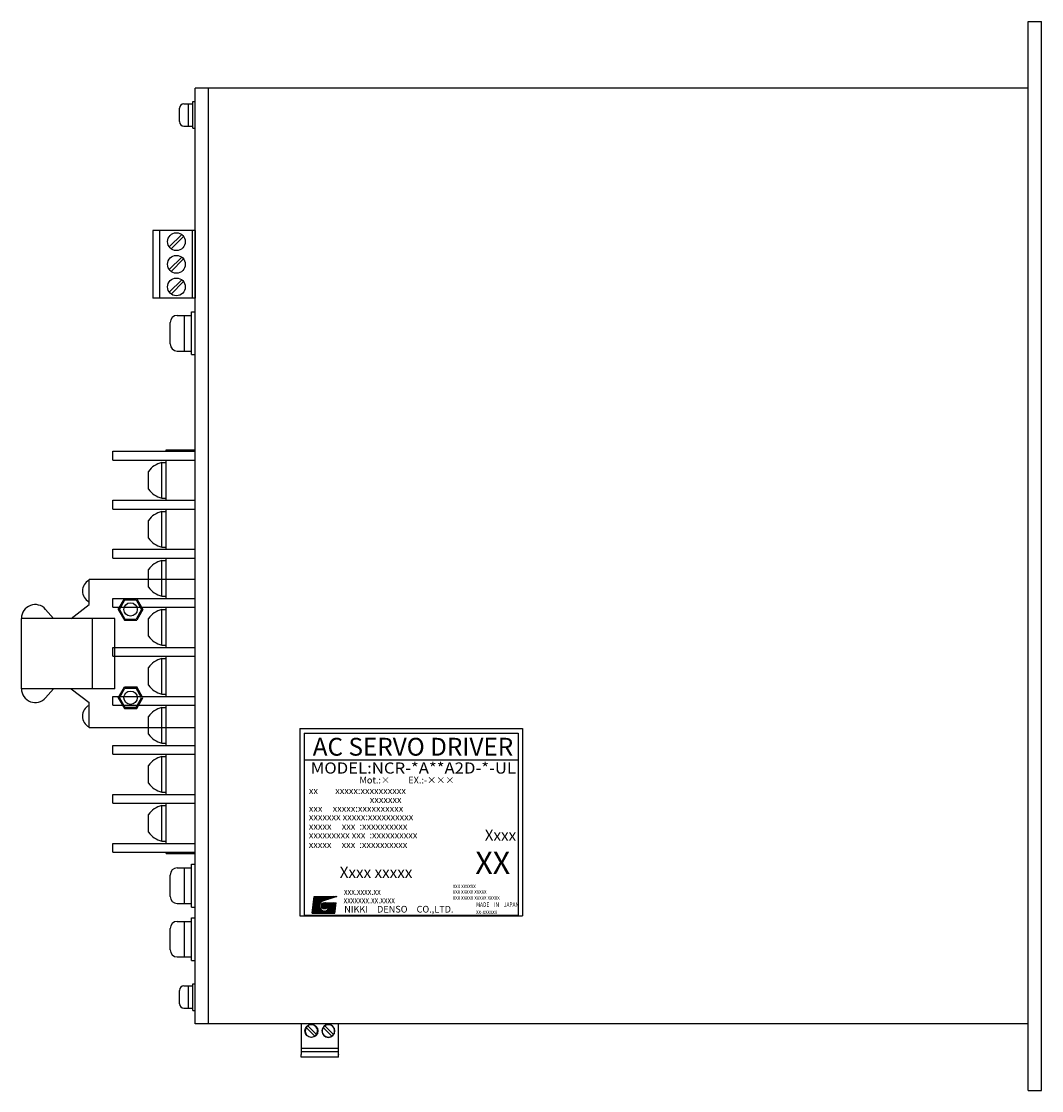
# Model space of a CAD drawing. Extents: x -55 to 498, y -267 to 192.
# Drawn here: x 181 to 410, y -48 to 192 of the extents above; entities that cross this region are included whole.
import ezdxf
from ezdxf.enums import TextEntityAlignment as Align

# ---------------------------------------------------------------- set-up
doc = ezdxf.new("R2010")
doc.units = 0
doc.layers.get('0').update_dxf_attribs({"linetype": 'CONTINUOUS'})
doc.styles.add('MSｺﾞｼｯｸ', font='MS Gothic.ttf')
doc.styles.get("Standard").update_dxf_attribs({"font": 'isocp.shx', "bigfont": 'bigfont.shx'})

msp = doc.modelspace()

# ---------------------------------------------------------------- hatches: boundary and pattern name
h = msp.add_hatch()
h.set_pattern_fill('ANSI37', color=256, scale=0.745655, angle=360, style=0)
h.set_pattern_definition([(45, (15.02139, -3.40304), (-0.065907182, 0.065907182), []), (135, (15.02139, -3.40304), (-0.065907182, -0.065907182), [])])
edge = h.paths.add_edge_path(flags=17)
edge.add_arc((249.47, -6.29), 0.699, 0, 360)
edge = h.paths.add_edge_path()
edge.add_arc((249.47, -6.29), 1.17, 113.5898, 269.9468)
edge.add_arc((249.47, -6.52), 0.932, 270, 450)
edge.add_line((249.47, -5.59), (252.08, -5.59))
edge.add_line((252.08, -5.59), (251.8, -7.92))
edge.add_line((251.8, -7.92), (246.67, -7.92))
edge.add_line((246.67, -7.92), (247.14, -4.19))
edge.add_line((247.14, -4.19), (252.26, -4.19))
edge.add_line((252.26, -4.19), (249, -5.22))

# ---------------------------------------------------------------- linework, layer by layer
for p, q in [((407.43, -47.77), (407.43, 192.23)), ((407.43, 192.23), (410.43, 192.23)), ((410.43, -47.77), (410.43, 192.23)), ((220.43, -32.77), (220.43, 177.23)), ((407.43, 177.23), (220.43, 177.23)), ((223.43, -32.77), (223.43, 177.23)), ((217.93, 173.73), (219.93, 173.73)), ((218.93, 168.73), (218.93, 173.73)), ((219.93, 168.23), (219.93, 174.23)), ((219.93, 174.23), (220.43, 174.23)), ((216.93, 169.73), (216.93, 172.73)), ((217.93, 168.73), (219.93, 168.73)), ((219.93, 168.23), (220.43, 168.23)), ((210.93, 145.33), (210.93, 130.13)), ((220.43, 145.33), (210.93, 145.33)), ((212.43, 145.33), (212.43, 130.13)), ((214.62, 141.61), (217.42, 144.4)), ((219.73, 145.33), (219.73, 130.13)), ((220.43, 145.33), (220.43, 130.13)), ((215.05, 141.18), (217.84, 143.98)), ((214.62, 136.53), (217.42, 139.32)), ((215.05, 136.1), (217.84, 138.9)), ((214.62, 131.45), (217.42, 134.24)), ((215.05, 131.02), (217.84, 133.82)), ((220.43, 130.13), (210.93, 130.13)), ((216.43, 126.23), (219.63, 126.23)), ((218.03, 118.23), (218.03, 126.23)), ((219.63, 117.43), (219.63, 127.03)), ((219.63, 127.03), (220.43, 127.03)), ((214.83, 119.83), (214.83, 124.63)), ((216.43, 118.23), (219.63, 118.23)), ((219.63, 117.43), (220.43, 117.43)), ((213.93, 96.03), (220.43, 96.03)), ((213.93, 95.73), (213.93, 96.03)), ((201.93, 93.73), (201.93, 95.73)), ((201.93, 95.73), (220.43, 95.73)), ((201.93, 93.73), (220.43, 93.73)), ((213.93, 84.73), (213.93, 93.73)), ((209.93, 87.23), (209.93, 91.23)), ((212.93, 85.23), (212.93, 93.23)), ((212.93, 93.23), (213.93, 93.23)), ((201.93, 82.73), (201.93, 84.73)), ((201.93, 84.73), (220.43, 84.73)), ((212.93, 85.23), (213.93, 85.23)), ((201.93, 82.73), (220.43, 82.73)), ((212.93, 82.23), (213.93, 82.23)), ((212.93, 74.23), (212.93, 82.23)), ((213.93, 73.73), (213.93, 82.73)), ((209.93, 76.23), (209.93, 80.23)), ((201.93, 71.73), (201.93, 73.73)), ((201.93, 73.73), (220.43, 73.73)), ((212.93, 74.23), (213.93, 74.23)), ((201.93, 71.73), (220.43, 71.73)), ((212.93, 71.23), (213.93, 71.23)), ((212.93, 63.23), (212.93, 71.23)), ((213.93, 62.73), (213.93, 71.73)), ((209.93, 65.23), (209.93, 69.23)), ((201.93, 60.73), (201.93, 62.73)), ((201.93, 60.73), (201.93, 62.73)), ((201.93, 62.73), (220.43, 62.73)), ((201.93, 62.73), (220.43, 62.73)), ((212.93, 63.23), (213.93, 63.23)), ((201.93, 60.73), (220.43, 60.73)), ((201.93, 60.73), (220.43, 60.73)), ((212.93, 60.23), (213.93, 60.23)), ((212.93, 52.23), (212.93, 60.23)), ((213.93, 51.73), (213.93, 60.73)), ((209.93, 54.23), (209.93, 58.23)), ((201.93, 49.73), (201.93, 51.73)), ((201.93, 51.73), (220.43, 51.73)), ((212.93, 52.23), (213.93, 52.23)), ((201.93, 49.73), (220.43, 49.73)), ((212.93, 41.23), (212.93, 49.23)), ((212.93, 49.23), (213.93, 49.23)), ((213.93, 40.73), (213.93, 49.73)), ((209.93, 43.23), (209.93, 47.23)), ((212.93, 41.23), (213.93, 41.23)), ((201.93, 38.73), (201.93, 40.73)), ((201.93, 40.73), (220.43, 40.73)), ((201.93, 38.73), (220.43, 38.73)), ((213.93, 29.73), (213.93, 38.73)), ((209.93, 32.23), (209.93, 36.23)), ((212.93, 30.23), (212.93, 38.23)), ((212.93, 38.23), (213.93, 38.23)), ((243.91, 33.5), (293.91, 33.5)), ((243.91, 33.5), (243.91, -8.5)), ((244.91, 32.5), (292.91, 32.5)), ((244.91, 32.5), (244.91, -8.35)), ((292.91, 32.5), (292.91, -8.35)), ((293.91, 33.5), (293.91, -8.5)), ((201.93, 27.73), (201.93, 29.73)), ((201.93, 29.73), (220.43, 29.73)), ((212.93, 30.23), (213.93, 30.23)), ((201.93, 27.73), (220.43, 27.73)), ((212.93, 27.23), (213.93, 27.23)), ((212.93, 19.23), (212.93, 27.23)), ((213.93, 18.73), (213.93, 27.73)), ((244.91, 26.5), (292.91, 26.5)), ((209.93, 21.23), (209.93, 25.23)), ((212.93, 19.23), (213.93, 19.23)), ((201.93, 16.73), (201.93, 18.73)), ((201.93, 18.73), (220.43, 18.73)), ((201.93, 16.73), (220.43, 16.73)), ((212.93, 8.23), (212.93, 16.23)), ((212.93, 16.23), (213.93, 16.23)), ((213.93, 7.73), (213.93, 16.73)), ((209.93, 10.23), (209.93, 14.23)), ((201.93, 5.73), (201.93, 7.73)), ((201.93, 7.73), (220.43, 7.73)), ((212.93, 8.23), (213.93, 8.23)), ((201.93, 5.73), (220.43, 5.73)), ((213.93, 5.43), (213.93, 5.73)), ((213.93, 5.43), (220.43, 5.43)), ((219.63, -6.57), (219.63, 3.03)), ((219.63, 3.03), (220.43, 3.03)), ((214.83, -4.17), (214.83, 0.63)), ((216.43, 2.23), (219.63, 2.23)), ((218.03, -5.77), (218.03, 2.23)), ((246.67, -7.92), (247.14, -4.19)), ((247.14, -4.19), (252.26, -4.19)), ((252.26, -4.19), (249, -5.22)), ((216.43, -5.77), (219.63, -5.77)), ((219.63, -6.57), (220.43, -6.57)), ((249.47, -5.59), (252.08, -5.59)), ((251.8, -7.92), (252.08, -5.59)), ((219.63, -18.57), (219.63, -8.97)), ((219.63, -8.97), (220.43, -8.97)), ((243.91, -8.5), (293.91, -8.5)), ((244.91, -8.35), (292.91, -8.35)), ((246.67, -7.92), (251.8, -7.92)), ((214.83, -16.17), (214.83, -11.37)), ((216.43, -9.77), (219.63, -9.77)), ((218.03, -17.77), (218.03, -9.77)), ((216.43, -17.77), (219.63, -17.77)), ((219.63, -18.57), (220.43, -18.57)), ((219.93, -29.77), (219.93, -23.77)), ((219.93, -23.77), (220.43, -23.77)), ((216.93, -28.27), (216.93, -25.27)), ((217.93, -24.27), (219.93, -24.27)), ((218.93, -29.27), (218.93, -24.27)), ((217.93, -29.27), (219.93, -29.27)), ((219.93, -29.77), (220.43, -29.77)), ((407.43, -32.77), (220.43, -32.77)), ((244.23, -32.77), (244.23, -36.17)), ((245.38, -33.57), (247.32, -35.52)), ((247.68, -35.16), (245.73, -33.22)), ((249.19, -33.57), (251.13, -35.52)), ((249.54, -33.22), (251.49, -35.16)), ((252.64, -37.97), (252.64, -32.77)), ((244.23, -36.17), (244.23, -36.38)), ((244.23, -36.38), (244.23, -36.51)), ((244.23, -36.51), (244.23, -36.67)), ((244.23, -36.67), (244.23, -37.15)), ((244.23, -37.15), (244.23, -37.34)), ((244.23, -37.34), (244.23, -37.38)), ((244.23, -37.38), (244.23, -37.41)), ((244.23, -37.41), (244.23, -37.5)), ((244.23, -37.5), (244.23, -37.72)), ((244.23, -37.72), (244.23, -37.81)), ((244.23, -37.81), (244.23, -37.84)), ((244.23, -37.84), (244.23, -37.88)), ((244.23, -37.88), (244.23, -37.89)), ((244.23, -37.89), (244.23, -37.97)), ((244.23, -37.97), (244.23, -38.05)), ((244.23, -38.05), (244.23, -38.07)), ((244.23, -38.07), (244.23, -38.27)), ((244.23, -38.27), (252.64, -38.27)), ((244.23, -38.27), (244.23, -38.84)), ((252.64, -38.05), (252.64, -37.97)), ((252.64, -38.27), (252.64, -38.05)), ((252.64, -39.07), (252.64, -38.27)), ((244.23, -38.84), (244.23, -38.96)), ((244.23, -38.96), (244.23, -39.07)), ((244.23, -39.07), (244.23, -39.17)), ((252.64, -39.07), (244.23, -39.07)), ((244.23, -39.17), (244.23, -39.67)), ((244.23, -39.77), (244.23, -39.67)), ((244.23, -39.97), (244.23, -39.77)), ((244.23, -40.27), (244.23, -39.97)), ((252.64, -40.27), (244.23, -40.27)), ((252.64, -39.67), (252.64, -39.07)), ((252.64, -39.67), (252.64, -39.77)), ((252.64, -39.97), (252.64, -39.77)), ((252.64, -40.27), (252.64, -39.97)), ((407.43, -47.77), (410.43, -47.77))]:
    msp.add_line(p, q)
at = {"ltscale": 0.2}
for p, q in [((196.63, 61.33), (196.63, 66.98)), ((220.43, 66.98), (196.63, 66.98)), ((220.43, 33.68), (220.43, 66.98)), ((203.14, 60.23), (204.54, 62.65)), ((204.54, 62.65), (207.33, 62.65)), ((207.33, 62.65), (208.72, 60.23)), ((188.63, 58.23), (186.88, 60.26)), ((192.63, 58.23), (196.63, 61.33)), ((203.14, 60.23), (204.54, 57.82)), ((203.43, 60.23), (204.68, 62.4)), ((203.43, 60.23), (204.68, 58.07)), ((204.68, 62.4), (207.18, 62.4)), ((207.18, 62.4), (208.43, 60.23)), ((208.43, 60.23), (207.18, 58.07)), ((208.72, 60.23), (207.33, 57.82)), ((181.43, 42.43), (181.43, 58.23)), ((202.43, 58.23), (181.43, 58.23)), ((197.43, 42.43), (197.43, 58.23)), ((202.43, 42.43), (202.43, 58.23)), ((204.54, 57.82), (207.33, 57.82)), ((204.68, 58.07), (207.18, 58.07)), ((202.43, 42.43), (181.43, 42.43)), ((188.63, 42.43), (186.88, 40.4)), ((192.63, 42.43), (196.63, 39.33)), ((203.14, 40.43), (204.54, 42.85)), ((203.43, 40.43), (204.68, 42.6)), ((204.54, 42.85), (207.33, 42.85)), ((204.68, 42.6), (207.18, 42.6)), ((208.43, 40.43), (207.18, 42.6)), ((208.72, 40.43), (207.33, 42.85)), ((196.63, 33.68), (196.63, 39.33)), ((203.14, 40.43), (204.54, 38.02)), ((203.43, 40.43), (204.68, 38.27)), ((207.18, 38.27), (208.43, 40.43)), ((207.33, 38.02), (208.72, 40.43)), ((204.54, 38.02), (207.33, 38.02)), ((204.68, 38.27), (207.18, 38.27)), ((220.43, 33.68), (196.63, 33.68))]:
    msp.add_line(p, q, dxfattribs=at)
for centre, radius in [((216.23, 142.79), 2), ((216.23, 137.71), 2), ((216.23, 132.63), 2), ((249.47, -6.29), 0.699), ((246.53, -34.37), 1.45)]:
    msp.add_circle(centre, radius)
for centre in [(205.93, 60.23), (205.93, 40.43)]:
    msp.add_circle(centre, 1.5, dxfattribs=at)
for centre, radius, start, end in [((217.93, 172.73), 1, 90, 180), ((217.93, 169.73), 1, 180, 270), ((216.43, 124.63), 1.6, 90, 180), ((216.43, 119.83), 1.6, 180, 270), ((214.3, 87.93), 5.47, 104.4535, 142.9266), ((214.3, 90.53), 5.47, 217.0734, 255.5465), ((214.3, 76.93), 5.47, 104.4535, 142.9266), ((214.3, 79.53), 5.47, 217.0734, 255.5465), ((214.3, 65.93), 5.47, 104.4535, 142.9266), ((214.3, 68.53), 5.47, 217.0734, 255.5465), ((214.3, 54.93), 5.47, 104.4535, 142.9266), ((214.3, 57.53), 5.47, 217.0734, 255.5465), ((214.3, 43.93), 5.47, 104.4535, 142.9266), ((214.3, 46.53), 5.47, 217.0734, 255.5465), ((214.3, 32.93), 5.47, 104.4535, 142.9266), ((214.3, 35.53), 5.47, 217.0734, 255.5465), ((214.3, 21.93), 5.47, 104.4535, 142.9266), ((214.3, 24.53), 5.47, 217.0734, 255.5465), ((214.3, 10.93), 5.47, 104.4535, 142.9266), ((214.3, 13.53), 5.47, 217.0734, 255.5465), ((216.43, 0.63), 1.6, 90, 180), ((216.43, -4.17), 1.6, 180, 270), ((249.47, -6.29), 1.17, 113.5898, 269.9468), ((249.47, -6.52), 0.932, 270, 90), ((216.43, -11.37), 1.6, 90, 180), ((216.43, -16.17), 1.6, 180, 270), ((217.93, -25.27), 1, 90, 180), ((217.93, -28.27), 1, 180, 270), ((246.53, -34.37), 1.4, 145.2866, 304.7134), ((246.53, -34.37), 1.4, 124.7134, 145.2866), ((246.53, -34.37), 1.4, 90, 124.7134), ((246.53, -34.37), 1.4, 325.2866, 90), ((250.34, -34.37), 1.45, 90, 270), ((250.34, -34.37), 1.4, 145.2866, 270), ((250.34, -34.37), 1.4, 124.7134, 145.2866), ((250.34, -34.37), 1.4, 325.2866, 124.7134), ((250.34, -34.37), 1.45, 270, 90), ((246.53, -34.37), 1.4, 304.7134, 325.2866), ((250.34, -34.37), 1.4, 270, 304.7134), ((250.34, -34.37), 1.4, 304.7134, 325.2866)]:
    msp.add_arc(centre, radius, start, end)
for centre, radius, start, end in [((197.8, 64.38), 2.67, 115.9892, 244.0108), ((184.53, 58.23), 3.1, 40.8786, 180), ((184.53, 42.43), 3.1, 180, 319.1214), ((197.8, 36.28), 2.67, 115.9892, 244.0108)]:
    msp.add_arc(centre, radius, start, end, dxfattribs=at)

# ---------------------------------------------------------------- texts
at = {"style": 'MSｺﾞｼｯｸ'}
for s, height, width, p in [('MODEL:NCR-*A**A2D-*-UL', 2.5, 1.1, (246.38, 24.64)), ('xxx xxxxxx', 1, 0.8, (278.27, -1.8)), ('xxxxxxx.xx.xxxx', 1.5, 0.8, (253.75, -4.96)), ('xxx xxxxx xxxxx', 1, 0.8, (278.27, -3.04)), ('xxx xxxxx xxxxx xxxxx', 1, 0.8, (278.27, -4.4)), ('MADE\u3000IN\u3000JAPAN', 1, 0.8, (283.5, -6.02)), ('xx-xxxxxx', 1, 0.8, (283.5, -7.6))]:
    msp.add_text(s, height=height, dxfattribs=dict(at, width=width)).set_placement(p, align=Align.MIDDLE_LEFT)
for s, height, p in [('Mot.:×\u3000\u3000EX.:-×××\u3000\u3000', 1.5, (257.32, 21.93)), ('xx\u3000    xxxxx:xxxxxxxxxx', 1.5, (245.96, 19.56)), ('xxxxxxx', 1.5, (259.63, 17.56)), ('xxx     xxxxx:xxxxxxxxxx', 1.5, (245.95, 15.56)), ('xxxxxxx xxxxx:xxxxxxxxxx', 1.5, (245.95, 13.67)), ('xxxxx     xxx  :xxxxxxxxxx', 1.5, (245.95, 11.57)), ('xxxxxxxxx xxx  :xxxxxxxxxx', 1.5, (245.95, 9.6)), ('Xxxx', 2.5, (285.44, 9.57)), ('xxxxx     xxx  :xxxxxxxxxx', 1.5, (245.93, 7.45)), ('XX', 5, (283.32, 3.36)), ('Xxxx xxxxx', 2.5, (252.89, 1.23)), ('NIKKI\u3000DENSO\u3000CO.,LTD.', 1.5, (253.9, -7.05))]:
    msp.add_text(s, height=height, dxfattribs=at).set_placement(p, align=Align.MIDDLE_LEFT)
at = {"width": 0.8}
msp.add_text('xxx.xxxx.xx', height=1.5, dxfattribs=at).set_placement((253.84, -3.08), align=Align.MIDDLE_LEFT)
at = {"insert": (246.83, 31.42), "char_height": 4, "attachment_point": 1, "style": 'MSｺﾞｼｯｸ'}
msp.add_mtext('AC SERVO DRIVER', dxfattribs=at)

doc.saveas('drawing.dxf')
